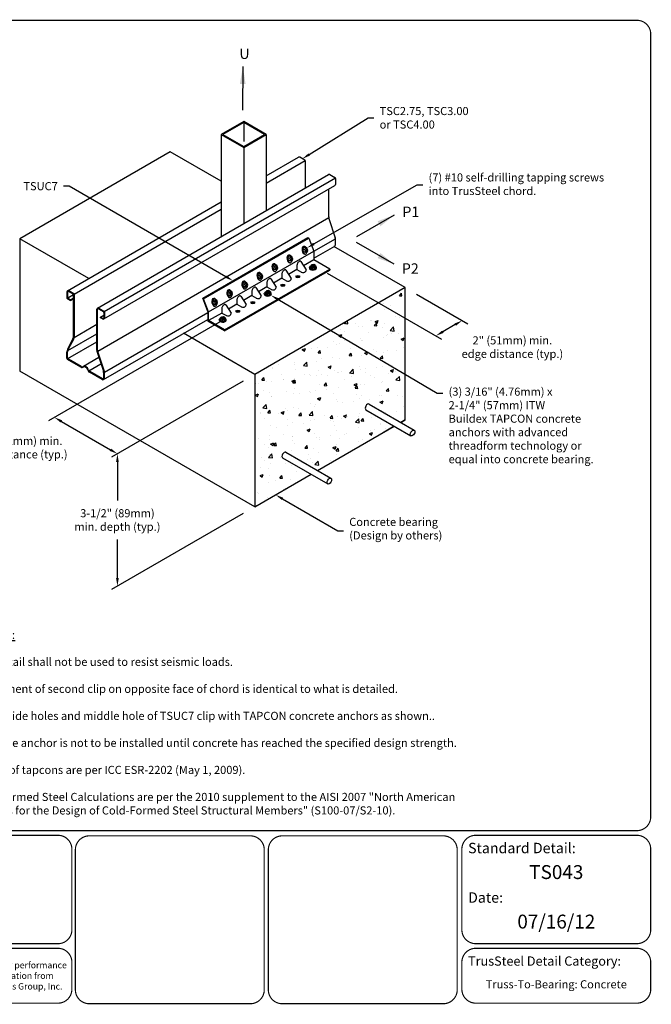
# Model space of a CAD drawing. Units: inches. Extents: x 0 to 11, y 0 to 8.5.
# Drawn here: x 5.5 to 11, y 0 to 8.5 of the extents above; entities that cross this region are included whole.
import ezdxf
from ezdxf import colors
from ezdxf.entities.mleader import LeaderData, LeaderLine
from ezdxf.enums import TextEntityAlignment as Align
from ezdxf.math import Vec2, Vec3

# ---------------------------------------------------------------- set-up
doc = ezdxf.new("R2010")
doc.units = ezdxf.units.IN
doc.header["$LTSCALE"] = 0.2
doc.header["$MEASUREMENT"] = 0
doc.header["$PDMODE"] = 3
doc.layers.get('Defpoints').update_dxf_attribs({"linetype": 'CONTINUOUS'})
for name, color, linetype in [('BOR', 7, 'CONTINUOUS'), ('CONSTR', 7, 'CONTINUOUS'), ('DIM', 7, 'CONTINUOUS'), ('DIM-DIMENSIONS', 7, 'CONTINUOUS'), ('DIM-LEADERS', 7, 'CONTINUOUS')]:
    doc.layers.add(name, color=color, linetype=linetype)
doc.styles.add('Arial', font='arial.ttf')
doc.styles.add('ROMAND', font='romand.shx', dxfattribs={"height": 0.07})
doc.styles.add('TrusSteel', font='romand.shx', dxfattribs={"height": 0.07})
doc.dimstyles.get("Standard").update_dxf_attribs({"dimtxt": 0.18, "dimasz": 0.18, "dimexe": 0.18, "dimexo": 0.0625, "dimgap": 0.09, "dimtad": 0, "dimtih": 1, "dimtoh": 1, "dimdec": 4, "dimzin": 0, "dimdsep": 46, "dimtxsty": 'Standard', "dimcen": 0.09, "dimadec": 0, "dimazin": 0, "dimtfac": 1, "dimtdec": 4, "dimtofl": 0, "dimtmove": 2, "dimatfit": 3, "dimfxl": 0, "dimtolj": 1, "dimtzin": 0, "dimarcsym": 0})
doc.dimstyles.new('TrusSteel', dxfattribs={"dimtxt": 0.07, "dimasz": 0.07, "dimexe": 0.05, "dimexo": 0.05, "dimgap": 0.05, "dimtad": 0, "dimtih": 1, "dimtoh": 1, "dimdec": 4, "dimzin": 0, "dimdsep": 46, "dimtxsty": 'TrusSteel', "dimcen": 0.09, "dimadec": 0, "dimazin": 0, "dimtfac": 1, "dimtdec": 4, "dimtofl": 0, "dimtmove": 2, "dimatfit": 3, "dimfxl": 0, "dimtolj": 1, "dimtzin": 1, "dimarcsym": 0})

# ---------------------------------------------------------------- blocks, each defined once
blk = doc.blocks.new('*D7')
at = {"layer": 'Defpoints', "color": 0, "transparency": 16777216}
for p in [(8.099, 6.3692), (8.8715, 6.1861), (9.1377, 5.7695)]:
    blk.add_point(p, dxfattribs=at)
at = {"layer": 'DIM-DIMENSIONS', "color": 0, "lineweight": -2, "transparency": 16777216}
for p, q in [((8.199, 6.3115), (9.1877, 5.7407)), ((8.9715, 6.1284), (9.4153, 5.8721)), ((9.3047, 5.866), (9.1983, 5.8045))]:
    blk.add_line(p, q, dxfattribs=at)
at = {"layer": 'DIM-DIMENSIONS', "color": 0, "transparency": 16777216}
for points in [[(9.2989, 5.8761), (9.3105, 5.8559), (9.3653, 5.901)], [(9.1925, 5.8147), (9.2042, 5.7944), (9.1377, 5.7695)]]:
    blk.add_solid(points, dxfattribs=at)
at = {"layer": 'DIM-DIMENSIONS', "color": 0, "transparency": 16777216, "insert": (9.7989, 5.6718), "char_height": 0.07, "attachment_point": 5, "style": 'TrusSteel'}
blk.add_mtext('\\A1;2" (51mm) min.\\Pedge distance (typ.)', dxfattribs=at)
blk = doc.blocks.new('*D10')
at = {"layer": 'Defpoints', "color": 0, "transparency": 16777216}
for p in [(7.4011, 5.9659), (7.5724, 5.4361), (6.3849, 4.7505)]:
    blk.add_point(p, dxfattribs=at)
at = {"layer": 'DIM-DIMENSIONS', "color": 0, "lineweight": -2, "transparency": 16777216}
for p, q in [((7.3011, 5.9082), (5.7904, 5.036)), ((7.4724, 5.3784), (6.3349, 4.7216)), ((5.901, 5.0298), (6.3243, 4.7855))]:
    blk.add_line(p, q, dxfattribs=at)
at = {"layer": 'DIM-DIMENSIONS', "color": 0, "transparency": 16777216}
for points in [[(5.9068, 5.0399), (5.8952, 5.0197), (5.8404, 5.0648)], [(6.3301, 4.7956), (6.3184, 4.7754), (6.3849, 4.7505)]]:
    blk.add_solid(points, dxfattribs=at)
at = {"layer": 'DIM-DIMENSIONS', "color": 0, "transparency": 16777216, "insert": (5.5395, 4.8037), "char_height": 0.07, "attachment_point": 5, "style": 'TrusSteel'}
blk.add_mtext('\\A1;4" (102mm) min.\\Pend distance (typ.)', dxfattribs=at)
blk = doc.blocks.new('*D11')
at = {"layer": 'Defpoints', "color": 0, "transparency": 16777216}
for p in [(7.5724, 5.4361), (6.3849, 4.7505), (7.5724, 4.2923)]:
    blk.add_point(p, dxfattribs=at)
at = {"layer": 'DIM-DIMENSIONS', "color": 0, "lineweight": -2, "transparency": 16777216}
for p, q in [((7.4724, 5.3784), (6.3349, 4.7216)), ((6.3849, 4.6805), (6.3849, 4.3464)), ((7.4724, 4.2346), (6.3349, 3.5779)), ((6.3849, 3.6767), (6.3849, 4.0108))]:
    blk.add_line(p, q, dxfattribs=at)
at = {"layer": 'DIM-DIMENSIONS', "color": 0, "transparency": 16777216}
for points in [[(6.3732, 4.6805), (6.3966, 4.6805), (6.3849, 4.7505)], [(6.3732, 3.6767), (6.3966, 3.6767), (6.3849, 3.6067)]]:
    blk.add_solid(points, dxfattribs=at)
at = {"layer": 'DIM-DIMENSIONS', "color": 0, "transparency": 16777216, "insert": (6.3849, 4.1786), "char_height": 0.07, "attachment_point": 5, "style": 'TrusSteel'}
blk.add_mtext('\\A1;3-1/2" (89mm)\\Pmin. depth (typ.)', dxfattribs=at)

msp = doc.modelspace()

# ---------------------------------------------------------------- hatches: boundary and pattern name
at = {"layer": 'CONSTR'}
h = msp.add_hatch(dxfattribs=at)
h.set_pattern_fill('AR-CONC', color=256, scale=0.0375, style=0)
h.set_pattern_definition([(50, (0.28355, 0.75729), (0.2689726, -0.023532), [0.028125, -0.309375]), (355, (0.28355, 0.7573), (-0.052032, 0.282072), [0.0225, -0.2475]), (100.4514, (0.30597, 0.75533), (0.216941, 0.25854), [0.0239026, -0.262928]), (46.1842, (0.28355, 0.8323), (0.400215, -0.06207), [0.042187, -0.464062]), (96.6356, (0.3169, 0.8271), (0.350499, 0.365294), [0.035854, -0.394392]), (351.184, (0.28355, 0.8323), (0.350498, 0.365294), [0.03375, -0.37125]), (21, (0.32105, 0.81354), (0.22384, -0.150982), [0.028125, -0.309375]), (326, (0.32105, 0.81354), (0.091243, 0.271931), [0.0225, -0.2475]), (71.4514, (0.3397, 0.80096), (0.3150835, 0.120949), [0.0239026, -0.262928]), (37.5, (0.28355, 0.75729), (0.00455995, 0.1248352), [0, -0.2445, 0, -0.25125, 0, -0.2484375]), (7.5, (0.28355, 0.75729), (0.098651, 0.1479044), [0, -0.14325, 0, -0.238875, 0, -0.0946875]), (327.5, (0.19993, 0.75729), (0.2001834, -0.0084581), [0, -0.09375, 0, -0.2925, 0, -0.388125]), (317.5, (0.16243, 0.75729), (0.2186948, 0.0375394), [0, -0.121875, 0, -0.19425, 0, -0.275625])])
edge = h.paths.add_edge_path()
edge.add_line((8.87146, 6.18609), (7.57242, 5.43609))
edge.add_line((7.57242, 5.43609), (7.57242, 4.29234))
edge.add_line((7.57242, 4.29234), (8.05865, 4.57307))
edge.add_line((8.05865, 4.57307), (7.81291, 4.71495))
edge.add_ellipse((7.82697, 4.7393), major_axis=(-0.01406, -0.02436), ratio=0.5773503, start_angle=180, end_angle=360, ccw=False)
edge.add_line((7.84103, 4.76366), (8.1149, 4.60554))
edge.add_line((8.1149, 4.60554), (8.77838, 4.9886))
edge.add_line((8.77838, 4.9886), (8.53264, 5.13048))
edge.add_ellipse((8.5467, 5.15484), major_axis=(-0.01406, -0.02436), ratio=0.5773503, start_angle=180, end_angle=360, ccw=False)
edge.add_line((8.56076, 5.1792), (8.83463, 5.02108))
edge.add_line((8.83463, 5.02108), (8.87146, 5.04234))
edge.add_line((8.87146, 5.04234), (8.87146, 6.18609))

# ---------------------------------------------------------------- linework, layer by layer
at = {"layer": 'BOR', "const_width": 0.01}
msp.add_lwpolyline([(0.125, 1.495), (10.875, 1.495, 0.4142136), (10.995, 1.615), (10.995, 8.375, 0.4142136), (10.875, 8.495), (0.125, 8.495, 0.4142136), (0.005, 8.375), (0.005, 1.615, 0.4142136)], format="xyb", close=True, dxfattribs=at)
for points in [[(5.9912, 0.63873, -0.4142136), (5.8712, 0.51873), (3.13576, 0.51873, -0.4142136), (3.01576, 0.63873), (3.01576, 1.335, -0.4142136), (3.13576, 1.455), (5.8712, 1.455, -0.4142136), (5.9912, 1.335), (5.9912, 0.63873)], [(7.65414, 0.12, -0.4142136), (7.53414, 0), (6.14152, 0, -0.4142136), (6.02152, 0.12), (6.02152, 1.33, -0.4142136), (6.14152, 1.45), (7.53414, 1.45, -0.4142136), (7.65414, 1.33), (7.65414, 0.12)], [(9.36239, 0.63873, 0.4142136), (9.48239, 0.51873), (10.875, 0.51873, 0.4142136), (10.995, 0.63873), (10.995, 1.335, 0.4142136), (10.875, 1.455), (9.48239, 1.455, 0.4142136), (9.36239, 1.335), (9.36239, 0.63873)], [(3.01576, 0.35873), (3.01576, 0.125, 0.4142136), (3.13576, 0.005), (5.8712, 0.005, 0.4142136), (5.9912, 0.125), (5.9912, 0.35873, 0.4142136), (5.8712, 0.47873), (3.13576, 0.47873, 0.4142136), (3.01576, 0.35873)], [(9.36239, 0.35873), (9.36239, 0.125, 0.4142136), (9.48239, 0.005), (10.875, 0.005, 0.4142136), (10.995, 0.125), (10.995, 0.35873, 0.4142136), (10.875, 0.47873), (9.48239, 0.47873, 0.4142136), (9.36239, 0.35873)]]:
    msp.add_lwpolyline(points, format="xyb", dxfattribs=at)
at = {"layer": 'BOR'}
msp.add_lwpolyline([(9.32207, 0.12, 0.01, 0.01, -0.4142136), (9.20207, 0, 0.01, 0.01, 0), (7.80945, 0, 0.01, 0.01, -0.4142136), (7.68945, 0.12, 0.01, 0.01, 0), (7.68945, 1.33, 0.01, 0.01, -0.4142136), (7.80945, 1.45, 0.01, 0.01, 0), (9.20207, 1.45, 0.01, 0.01, -0.4142136), (9.32207, 1.33, 0.01, 0.01, 0)], format="xyseb", close=True, dxfattribs=at)
at = {"layer": 'CONSTR'}
for p, q in [((7.47666, 7.62191), (7.2818, 7.50941)), ((7.47666, 7.61291), (7.29739, 7.50941)), ((7.67151, 7.50941), (7.47666, 7.62191)), ((7.65593, 7.50941), (7.47666, 7.61291)), ((7.47666, 7.61291), (7.47666, 7.44679)), ((7.2818, 7.50941), (7.2818, 6.62542)), ((7.2818, 7.50941), (7.47666, 7.39691)), ((7.29739, 7.50941), (7.47666, 7.40591)), ((7.47666, 7.40591), (7.65593, 7.50941)), ((7.47666, 7.39691), (7.67151, 7.50941)), ((7.67151, 7.50941), (7.67151, 6.85042)), ((6.84171, 7.35797), (5.54267, 6.60797)), ((7.2818, 7.10388), (6.84171, 7.35797)), ((7.47666, 7.39691), (7.47666, 6.73792)), ((7.67151, 7.15042), (7.95051, 7.3115)), ((7.67151, 7.08803), (8.00879, 7.28276)), ((8.0055, 7.28605), (7.96143, 7.3115)), ((8.01, 7.04585), (8.01, 7.27826)), ((6.21304, 6.00837), (8.21031, 7.1615)), ((8.22123, 7.1615), (8.2653, 7.13605)), ((6.26707, 5.91479), (8.26434, 7.06791)), ((6.27133, 5.97964), (8.2686, 7.13276)), ((8.2698, 7.12826), (8.2698, 7.07737)), ((8.21127, 6.79833), (8.21127, 7.03727)), ((5.95323, 6.15837), (7.2818, 6.92542)), ((6.01152, 6.12964), (7.2818, 6.86303)), ((6.21464, 5.63705), (8.21191, 6.79018)), ((8.2138, 6.78222), (8.26727, 6.61631)), ((5.54267, 6.60797), (5.54267, 5.46422)), ((6.13731, 6.26465), (5.54267, 6.60797)), ((7.12195, 6.09378), (8.03127, 6.61878)), ((7.12978, 6.08926), (8.03911, 6.61426)), ((8.03127, 6.61878), (8.03911, 6.61426)), ((8.03911, 6.61426), (8.08278, 6.50048)), ((8.0827, 6.5007), (8.26917, 6.60836)), ((8.2698, 6.55679), (8.2698, 6.60021)), ((7.17346, 5.97548), (8.08278, 6.50048)), ((7.86465, 6.46621), (7.86841, 6.46692)), ((7.9886, 6.51206), (7.99446, 6.52873)), ((8.00382, 6.51491), (7.9886, 6.51206)), ((7.99592, 6.49148), (7.9886, 6.51206)), ((8.00968, 6.53159), (7.99446, 6.52873)), ((7.99455, 6.54121), (7.99832, 6.54192)), ((8.01114, 6.49433), (7.99592, 6.49148)), ((8.00959, 6.48795), (7.99592, 6.49148)), ((8.00968, 6.53159), (8.00382, 6.51491)), ((8.00382, 6.51491), (8.01114, 6.49433)), ((8.00561, 6.47467), (8.01039, 6.47551)), ((8.02482, 6.4908), (8.00959, 6.48795)), ((8.02304, 6.5283), (8.00968, 6.53159)), ((8.01114, 6.49433), (8.02482, 6.4908)), ((8.03058, 6.50718), (8.02304, 6.5283)), ((8.02482, 6.4908), (8.03058, 6.50718)), ((8.08278, 6.44103), (8.26307, 6.54512)), ((8.08278, 6.50048), (8.08278, 6.42548)), ((8.87146, 6.18609), (8.25633, 6.54123)), ((7.74988, 6.38159), (7.73466, 6.37873)), ((7.73475, 6.39121), (7.73851, 6.39192)), ((7.74988, 6.38159), (7.74401, 6.36491)), ((7.76323, 6.3783), (7.74988, 6.38159)), ((7.8587, 6.43706), (7.86456, 6.45373)), ((7.87392, 6.43991), (7.8587, 6.43706)), ((7.86602, 6.41648), (7.8587, 6.43706)), ((7.87978, 6.45659), (7.86456, 6.45373)), ((7.88124, 6.41933), (7.86602, 6.41648)), ((7.87969, 6.41295), (7.86602, 6.41648)), ((7.87978, 6.45659), (7.87392, 6.43991)), ((7.87392, 6.43991), (7.88124, 6.41933)), ((7.8757, 6.39967), (7.88049, 6.40051)), ((7.89491, 6.4158), (7.87969, 6.41295)), ((7.89314, 6.4533), (7.87978, 6.45659)), ((7.88124, 6.41933), (7.89491, 6.4158)), ((7.90067, 6.43218), (7.89314, 6.4533)), ((7.89491, 6.4158), (7.90067, 6.43218)), ((7.97027, 6.41254), (8.0165, 6.34052)), ((8.08278, 6.42548), (7.99463, 6.37459)), ((8.05842, 6.37934), (8.05343, 6.36892)), ((8.05842, 6.37934), (8.06311, 6.37652)), ((8.08159, 6.3844), (8.06282, 6.3818)), ((8.06282, 6.3818), (8.06749, 6.37899)), ((8.06285, 6.38179), (8.06285, 6.37668)), ((8.06749, 6.37899), (8.06749, 6.37635)), ((8.09645, 6.37542), (8.08159, 6.3844)), ((8.2208, 6.34579), (8.08278, 6.42548)), ((7.31148, 5.82079), (8.2208, 6.34579)), ((7.31148, 5.81175), (8.2208, 6.33675)), ((7.59889, 6.28706), (7.60475, 6.30373)), ((7.61997, 6.30659), (7.60475, 6.30373)), ((7.60484, 6.31621), (7.60861, 6.31692)), ((7.61997, 6.30659), (7.61411, 6.28991)), ((7.63333, 6.3033), (7.61997, 6.30659)), ((7.64086, 6.28218), (7.63333, 6.3033)), ((7.72879, 6.36206), (7.73466, 6.37873)), ((7.74401, 6.36491), (7.72879, 6.36206)), ((7.73611, 6.34148), (7.72879, 6.36206)), ((7.75134, 6.34433), (7.73611, 6.34148)), ((7.74979, 6.33795), (7.73611, 6.34148)), ((7.74401, 6.36491), (7.75134, 6.34433)), ((7.7458, 6.32467), (7.75059, 6.32551)), ((7.76501, 6.3408), (7.74979, 6.33795)), ((7.75134, 6.34433), (7.76501, 6.3408)), ((7.77077, 6.35718), (7.76323, 6.3783)), ((7.76501, 6.3408), (7.77077, 6.35718)), ((7.8072, 6.30285), (7.8072, 6.26637)), ((7.84036, 6.33754), (7.88659, 6.26552)), ((7.9371, 6.34137), (7.86473, 6.29959)), ((7.9371, 6.37785), (7.9371, 6.34137)), ((7.9371, 6.34137), (7.97625, 6.31877)), ((8.0443, 6.35598), (8.04437, 6.35942)), ((8.05343, 6.36892), (8.05313, 6.35344)), ((8.06825, 6.3443), (8.05313, 6.35344)), ((8.05343, 6.36892), (8.06856, 6.35978)), ((8.06311, 6.37652), (8.06311, 6.37391)), ((8.06311, 6.37391), (8.07959, 6.3644)), ((8.06749, 6.37635), (8.0866, 6.36532)), ((8.06856, 6.35978), (8.06825, 6.3443)), ((8.0899, 6.34727), (8.06825, 6.3443)), ((8.06856, 6.35978), (8.08675, 6.36228)), ((8.08214, 6.36506), (8.08675, 6.36228)), ((8.0866, 6.36748), (8.0866, 6.36532)), ((8.0866, 6.36748), (8.09118, 6.36472)), ((8.08675, 6.36228), (8.08675, 6.35311)), ((8.09118, 6.3559), (8.08675, 6.35846)), ((8.09002, 6.35356), (8.08675, 6.35311)), ((8.09614, 6.35994), (8.0899, 6.34727)), ((8.09002, 6.35356), (8.0899, 6.34727)), ((8.09118, 6.3559), (8.09002, 6.35356)), ((8.09118, 6.36472), (8.09645, 6.37542)), ((8.09118, 6.36472), (8.09118, 6.3559)), ((8.09645, 6.37542), (8.09614, 6.35994)), ((8.10496, 6.35351), (8.1051, 6.35788)), ((8.2208, 6.34579), (8.2208, 6.33675)), ((7.46898, 6.21206), (7.47485, 6.22873)), ((7.4842, 6.21491), (7.46898, 6.21206)), ((7.47631, 6.19148), (7.46898, 6.21206)), ((7.49007, 6.23159), (7.47485, 6.22873)), ((7.47494, 6.24121), (7.4787, 6.24192)), ((7.49007, 6.23159), (7.4842, 6.21491)), ((7.4842, 6.21491), (7.49153, 6.19433)), ((7.50342, 6.2283), (7.49007, 6.23159)), ((7.51096, 6.20718), (7.50342, 6.2283)), ((7.61411, 6.28991), (7.59889, 6.28706)), ((7.60621, 6.26648), (7.59889, 6.28706)), ((7.62143, 6.26933), (7.60621, 6.26648)), ((7.61988, 6.26295), (7.60621, 6.26648)), ((7.61411, 6.28991), (7.62143, 6.26933)), ((7.6159, 6.24967), (7.62068, 6.25051)), ((7.6351, 6.2658), (7.61988, 6.26295)), ((7.62143, 6.26933), (7.6351, 6.2658)), ((7.6351, 6.2658), (7.64086, 6.28218)), ((7.6773, 6.22785), (7.6773, 6.19137)), ((7.71046, 6.26254), (7.75669, 6.19052)), ((7.8072, 6.26637), (7.73482, 6.22459)), ((7.8072, 6.26637), (7.84634, 6.24377)), ((5.94777, 6.14892), (5.94777, 6.09803)), ((5.95419, 6.14892), (5.95419, 6.10173)), ((5.9554, 6.09723), (6.0051, 6.12593)), ((6.00181, 6.12922), (5.96094, 6.15281)), ((6.00823, 6.13293), (5.96415, 6.15837)), ((6.01273, 5.76817), (6.01273, 6.12514)), ((7.33908, 6.13706), (7.34494, 6.15373)), ((7.3543, 6.13991), (7.33908, 6.13706)), ((7.3464, 6.11648), (7.33908, 6.13706)), ((7.36017, 6.15659), (7.34494, 6.15373)), ((7.34504, 6.16621), (7.3488, 6.16692)), ((7.36017, 6.15659), (7.3543, 6.13991)), ((7.3543, 6.13991), (7.36162, 6.11933)), ((7.37352, 6.1533), (7.36017, 6.15659)), ((7.38106, 6.13218), (7.37352, 6.1533)), ((7.3753, 6.1158), (7.38106, 6.13218)), ((7.49153, 6.19433), (7.47631, 6.19148)), ((7.48998, 6.18795), (7.47631, 6.19148)), ((7.48599, 6.17467), (7.49078, 6.17551)), ((7.5052, 6.1908), (7.48998, 6.18795)), ((7.49153, 6.19433), (7.5052, 6.1908)), ((7.5052, 6.1908), (7.51096, 6.20718)), ((7.54739, 6.15285), (7.54739, 6.11637)), ((8.87146, 6.18609), (7.57242, 5.43609)), ((7.58055, 6.18754), (7.62679, 6.11552)), ((7.6773, 6.19137), (7.60492, 6.14959)), ((7.65459, 6.13098), (7.65466, 6.13442)), ((7.66372, 6.14392), (7.66342, 6.12844)), ((7.67854, 6.1193), (7.66342, 6.12844)), ((7.66871, 6.15434), (7.66372, 6.14392)), ((7.66372, 6.14392), (7.67885, 6.13478)), ((7.66871, 6.15434), (7.6734, 6.15152)), ((7.69188, 6.1594), (7.67311, 6.1568)), ((7.67311, 6.1568), (7.67778, 6.15399)), ((7.67313, 6.15679), (7.67313, 6.15168)), ((7.6734, 6.15152), (7.6734, 6.14891)), ((7.6734, 6.14891), (7.68988, 6.1394)), ((7.6773, 6.19137), (7.71644, 6.16877)), ((7.67778, 6.15399), (7.67778, 6.15135)), ((7.67778, 6.15135), (7.69689, 6.14032)), ((7.67885, 6.13478), (7.67854, 6.1193)), ((7.67885, 6.13478), (7.69704, 6.13728)), ((7.70674, 6.15042), (7.69188, 6.1594)), ((7.69243, 6.14006), (7.69704, 6.13728)), ((7.69689, 6.14248), (7.69689, 6.14032)), ((7.69689, 6.14248), (7.70147, 6.13972)), ((7.69704, 6.13728), (7.69704, 6.12811)), ((7.70147, 6.1309), (7.69704, 6.13346)), ((7.70031, 6.12856), (7.69704, 6.12811)), ((7.70643, 6.13494), (7.70019, 6.12227)), ((7.70031, 6.12856), (7.70019, 6.12227)), ((7.70147, 6.1309), (7.70031, 6.12856)), ((7.70147, 6.13972), (7.70674, 6.15042)), ((7.70147, 6.13972), (7.70147, 6.1309)), ((7.70674, 6.15042), (7.70643, 6.13494)), ((7.71525, 6.12851), (7.71539, 6.13288)), ((8.87146, 5.04234), (8.87146, 6.18609)), ((5.95227, 6.09023), (5.98025, 6.07408)), ((5.95869, 6.09394), (5.98025, 6.0815)), ((5.98025, 6.0815), (6.00631, 6.09654)), ((5.98025, 6.07408), (6.00631, 6.08913)), ((5.98025, 6.07408), (5.98025, 6.0815)), ((6.00631, 5.76955), (6.00631, 6.12143)), ((7.16562, 5.98), (7.12195, 6.09378)), ((7.12195, 6.09378), (7.12978, 6.08926)), ((7.17346, 5.97548), (7.12978, 6.08926)), ((7.20918, 6.06206), (7.21504, 6.07873)), ((7.2244, 6.06491), (7.20918, 6.06206)), ((7.2165, 6.04148), (7.20918, 6.06206)), ((7.23026, 6.08159), (7.21504, 6.07873)), ((7.21513, 6.09121), (7.21889, 6.09192)), ((7.23172, 6.04433), (7.2165, 6.04148)), ((7.23017, 6.03795), (7.2165, 6.04148)), ((7.23026, 6.08159), (7.2244, 6.06491)), ((7.2244, 6.06491), (7.23172, 6.04433)), ((7.24539, 6.0408), (7.23017, 6.03795)), ((7.24362, 6.0783), (7.23026, 6.08159)), ((7.23172, 6.04433), (7.24539, 6.0408)), ((7.25115, 6.05718), (7.24362, 6.0783)), ((7.24539, 6.0408), (7.25115, 6.05718)), ((7.41749, 6.04137), (7.34511, 5.99959)), ((7.36162, 6.11933), (7.3464, 6.11648)), ((7.36008, 6.11295), (7.3464, 6.11648)), ((7.35609, 6.09967), (7.36088, 6.10051)), ((7.3753, 6.1158), (7.36008, 6.11295)), ((7.36162, 6.11933), (7.3753, 6.1158)), ((7.41749, 6.07785), (7.41749, 6.04137)), ((7.41749, 6.04137), (7.45663, 6.01877)), ((7.45065, 6.11254), (7.49688, 6.04052)), ((7.54739, 6.11637), (7.47502, 6.07459)), ((7.54739, 6.11637), (7.58654, 6.09377)), ((7.70019, 6.12227), (7.67854, 6.1193)), ((6.20758, 5.6452), (6.20758, 5.99892)), ((6.214, 5.6452), (6.214, 5.99892)), ((6.22075, 6.00281), (6.26161, 5.97922)), ((6.22396, 6.00837), (6.26803, 5.98293)), ((6.26611, 5.97143), (6.26611, 5.92425)), ((6.2719, 5.45523), (7.16562, 5.97122)), ((6.27253, 5.97514), (6.27253, 5.92425)), ((7.16562, 5.98), (7.16562, 5.89596)), ((7.17346, 5.97548), (7.16562, 5.98)), ((7.17346, 5.90048), (7.17346, 5.97548)), ((7.28758, 5.96637), (7.17346, 5.90048)), ((7.22619, 6.02467), (7.23097, 6.02551)), ((7.28758, 6.00285), (7.28758, 5.96637)), ((7.28758, 5.96637), (7.32673, 5.94377)), ((7.32075, 6.03754), (7.36698, 5.96552)), ((6.01122, 5.7557), (6.20758, 5.86907)), ((6.24006, 5.9315), (6.26611, 5.94654)), ((6.25936, 5.92035), (6.24006, 5.9315)), ((6.24006, 5.92408), (6.24006, 5.9315)), ((6.25615, 5.91479), (6.24006, 5.92408)), ((6.2658, 5.392), (7.16562, 5.91151)), ((7.31148, 5.81175), (7.16562, 5.89596)), ((7.31148, 5.82079), (7.17346, 5.90048)), ((7.26488, 5.90598), (7.26495, 5.90942)), ((7.27401, 5.91892), (7.2737, 5.90344)), ((7.28883, 5.8943), (7.2737, 5.90344)), ((7.279, 5.92934), (7.27401, 5.91892)), ((7.27401, 5.91892), (7.28914, 5.90978)), ((7.279, 5.92934), (7.28369, 5.92652)), ((7.30217, 5.9344), (7.2834, 5.9318)), ((7.2834, 5.9318), (7.28807, 5.92899)), ((7.28342, 5.93179), (7.28342, 5.92668)), ((7.28369, 5.92652), (7.28369, 5.92391)), ((7.28369, 5.92391), (7.30017, 5.9144)), ((7.28807, 5.92899), (7.28807, 5.92635)), ((7.28807, 5.92635), (7.30718, 5.91532)), ((7.28914, 5.90978), (7.28883, 5.8943)), ((7.31048, 5.89727), (7.28883, 5.8943)), ((7.28914, 5.90978), (7.30733, 5.91228)), ((7.31703, 5.92542), (7.30217, 5.9344)), ((7.30272, 5.91506), (7.30733, 5.91228)), ((7.30718, 5.91748), (7.30718, 5.91532)), ((7.30718, 5.91748), (7.31176, 5.91472)), ((7.30733, 5.91228), (7.30733, 5.90311)), ((7.31176, 5.9059), (7.30733, 5.90846)), ((7.3106, 5.90356), (7.30733, 5.90311)), ((7.31672, 5.90994), (7.31048, 5.89727)), ((7.3106, 5.90356), (7.31048, 5.89727)), ((7.31176, 5.9059), (7.3106, 5.90356)), ((7.31176, 5.91472), (7.31703, 5.92542)), ((7.31176, 5.91472), (7.31176, 5.9059)), ((7.31703, 5.92542), (7.31672, 5.90994)), ((7.32553, 5.90351), (7.32567, 5.90788)), ((5.9557, 5.64246), (6.20758, 5.78789)), ((7.57242, 5.43609), (6.9573, 5.79123)), ((7.31148, 5.82079), (7.31148, 5.81175)), ((6.00051, 5.74558), (5.95357, 5.65412)), ((5.95606, 5.57262), (6.20758, 5.71783)), ((6.0068, 5.74394), (5.96012, 5.65422)), ((5.94777, 5.57589), (5.94777, 5.63014)), ((5.95419, 5.57959), (5.95419, 5.62999)), ((6.21042, 5.62713), (6.26373, 5.46297)), ((6.21653, 5.6291), (6.27, 5.46318)), ((6.06868, 5.49803), (5.95475, 5.5638)), ((6.07189, 5.50359), (5.96117, 5.56751)), ((6.09058, 5.50709), (6.22433, 5.58431)), ((7.57242, 4.29234), (5.54267, 5.46422)), ((6.1389, 5.46683), (6.24296, 5.52692)), ((6.25233, 5.392), (6.14321, 5.455)), ((6.25554, 5.39756), (6.14634, 5.4606)), ((6.26611, 5.40366), (6.26611, 5.44733)), ((6.27253, 5.40366), (6.27253, 5.44708)), ((7.57242, 5.43609), (7.57242, 4.29234)), ((8.53264, 5.13048), (8.92235, 4.90548)), ((8.56076, 5.1792), (8.95047, 4.9542)), ((8.87146, 5.04234), (8.83463, 5.02108)), ((8.83463, 5.02108), (8.87146, 5.04234)), ((8.1149, 4.60554), (8.77838, 4.9886)), ((8.77838, 4.9886), (8.6766, 4.92984)), ((7.84103, 4.76366), (8.23074, 4.53866)), ((7.81291, 4.71495), (8.20262, 4.48995)), ((7.57242, 4.29234), (8.05865, 4.57307))]:
    msp.add_line(p, q, dxfattribs=at)
for points in [[(7.94262, 6.39758, 0.0587519), (7.93834, 6.38763, 0.0723411), (7.93707, 6.37891, 0.0135758), (7.9371, 6.37785, 0.0135758)], [(7.81272, 6.32258, 0.0587519), (7.80844, 6.31263, 0.0723411), (7.80717, 6.30391, 0.0135758), (7.8072, 6.30285, 0.0135758)], [(7.97399, 6.32008, 0.213091), (7.99719, 6.31659, 0.0723411), (8.0054, 6.31987, 0.1066171), (8.01153, 6.32542, 0.1284734), (8.01545, 6.33182, 0.0883325), (8.0165, 6.34052, 0.0883325)], [(7.68281, 6.24758, 0.0587519), (7.67854, 6.23763, 0.0723411), (7.67727, 6.22891, 0.0135758), (7.6773, 6.22785, 0.0135758)], [(7.84408, 6.24508, 0.213091), (7.86728, 6.24159, 0.0723411), (7.8755, 6.24487, 0.1066171), (7.88163, 6.25042, 0.1284734), (7.88555, 6.25682, 0.0883325), (7.88659, 6.26552, 0.0883325)], [(7.55291, 6.17258, 0.0587519), (7.54863, 6.16263, 0.0723411), (7.54736, 6.15391, 0.0135758), (7.54739, 6.15285, 0.0135758)], [(7.71418, 6.17008, 0.213091), (7.73738, 6.16659, 0.0723411), (7.74559, 6.16987, 0.1066171), (7.75172, 6.17542, 0.1284734), (7.75564, 6.18182, 0.0883325), (7.75669, 6.19052, 0.0883325)], [(7.42301, 6.09758, 0.0587519), (7.41873, 6.08763, 0.0723411), (7.41746, 6.07891, 0.0135758), (7.41749, 6.07785, 0.0135758)], [(7.45437, 6.02008, 0.213091), (7.47757, 6.01659, 0.0723411), (7.48579, 6.01987, 0.1066171), (7.49192, 6.02542, 0.1284734), (7.49584, 6.03182, 0.0883325), (7.49688, 6.04052, 0.0883325)], [(7.58427, 6.09508, 0.213091), (7.60747, 6.09159, 0.0723411), (7.61569, 6.09487, 0.1066171), (7.62182, 6.10042, 0.1284734), (7.62574, 6.10682, 0.0883325), (7.62679, 6.11552, 0.0883325)], [(7.2931, 6.02258, 0.0587519), (7.28882, 6.01263, 0.0723411), (7.28756, 6.00391, 0.0135758), (7.28758, 6.00285, 0.0135758)], [(7.32447, 5.94508, 0.213091), (7.34767, 5.94159, 0.0723411), (7.35588, 5.94487, 0.1066171), (7.36201, 5.95042, 0.1284734), (7.36593, 5.95682, 0.0883325), (7.36698, 5.96552, 0.0883325)]]:
    msp.add_lwpolyline(points, format="xyb", dxfattribs=at)
for centre, radius, start, end in [((7.95597, 7.30204), 0.01092, 60, 120), ((8.001, 7.27826), 0.009, 0, 60), ((8.21577, 7.15204), 0.01092, 60, 120), ((8.25888, 7.07737), 0.01092, 300, 0), ((8.2608, 7.12826), 0.009, 0, 60), ((8.26377, 6.79833), 0.0525, 180, 197.862823), ((8.25633, 6.55679), 0.01347, 300, 360), ((8.2173, 6.60021), 0.0525, 0, 17.862823), ((7.98271, 6.37448), 0.04625, 136.550524, 150), ((7.97136, 6.38523), 0.03061, 120, 136.550524), ((7.96583, 6.39482), 0.01955, 95.65713, 120), ((7.96482, 6.40504), 0.00927, 60, 95.65713), ((7.96482, 6.40504), 0.00927, 54.006731, 60), ((7.85281, 6.29948), 0.04625, 136.550524, 150), ((7.84146, 6.31023), 0.03061, 120, 136.550524), ((7.83593, 6.31982), 0.01955, 95.65713, 120), ((7.83491, 6.33004), 0.00927, 60, 95.65713), ((7.83491, 6.33004), 0.00927, 54.006731, 60), ((7.72291, 6.22448), 0.04625, 136.550524, 150), ((7.71156, 6.23523), 0.03061, 120, 136.550524), ((7.70602, 6.24482), 0.01955, 95.65713, 120), ((7.70501, 6.25504), 0.00927, 60, 95.65713), ((7.70501, 6.25504), 0.00927, 54.006731, 60), ((5.95869, 6.14892), 0.01092, 60, 180), ((5.95869, 6.14892), 0.0045, 60, 180), ((5.99731, 6.12143), 0.009, 0, 60), ((6.00373, 6.12514), 0.009, 0, 60), ((7.593, 6.14948), 0.04625, 136.550524, 150), ((7.58165, 6.16023), 0.03061, 120, 136.550524), ((7.57612, 6.16982), 0.01955, 95.65713, 120), ((7.57511, 6.18004), 0.00927, 60, 95.65713), ((7.57511, 6.18004), 0.00927, 54.006731, 60), ((5.95677, 6.09803), 0.009, 180, 240), ((5.96319, 6.10173), 0.009, 180, 240), ((7.31631, 6.01982), 0.01955, 95.65713, 120), ((7.3153, 6.03004), 0.00927, 60, 95.65713), ((7.4631, 6.07448), 0.04625, 136.550524, 150), ((7.45175, 6.08523), 0.03061, 120, 136.550524), ((7.44622, 6.09482), 0.01955, 95.65713, 120), ((7.4452, 6.10504), 0.00927, 60, 95.65713), ((7.4452, 6.10504), 0.00927, 54.006731, 60), ((6.2185, 5.99892), 0.01092, 60, 180), ((6.2185, 5.99892), 0.0045, 60, 180), ((6.25711, 5.97143), 0.009, 0, 60), ((6.26353, 5.97514), 0.009, 0, 60), ((7.3332, 5.99948), 0.04625, 136.550524, 150), ((7.32185, 6.01023), 0.03061, 120, 136.550524), ((7.3153, 6.03004), 0.00927, 54.006731, 60), ((6.26161, 5.92425), 0.01092, 240, 0), ((6.26161, 5.92425), 0.0045, 240, 0), ((5.95381, 5.76955), 0.0525, 332.829323, 0), ((5.96023, 5.76817), 0.0525, 332.512779, 0), ((6.00027, 5.63014), 0.0525, 152.829323, 180), ((6.00669, 5.62999), 0.0525, 152.512779, 180), ((6.2665, 5.6452), 0.05892, 180, 197.862823), ((6.2665, 5.6452), 0.0525, 180, 197.862823), ((5.96172, 5.57589), 0.01395, 180, 240), ((5.96814, 5.57959), 0.01395, 180, 240), ((6.07892, 5.51577), 0.02048, 240, 313.248185), ((6.07892, 5.51577), 0.01406, 240, 313.248185), ((6.15727, 5.47935), 0.02812, 195.927024, 240), ((6.1604, 5.48496), 0.02812, 200.253578, 240), ((6.21361, 5.44733), 0.0525, 360, 17.336806), ((6.22003, 5.44708), 0.0525, 0, 17.862823), ((6.25906, 5.40366), 0.01347, 240, 360), ((6.25906, 5.40366), 0.00705, 240, 360)]:
    msp.add_arc(centre, radius, start, end, dxfattribs=at)
for centre, major_axis, ratio, start_param, end_param in [((7.87064, 6.433), (-0.00622, 0.03317), 0.5773503, 6.2713737, 9.3647636), ((7.87441, 6.43371), (-0.00622, 0.03317), 0.5773503, 5.2886405, 10.3096035), ((8.00055, 6.508), (-0.00622, 0.03317), 0.5773503, 6.2713737, 9.3647636), ((8.00431, 6.50871), (-0.00622, 0.03317), 0.5773503, 5.2886405, 10.3096035), ((8.01453, 6.51069), (-0.00257, 0.01373), 0.5773503, 3.3070078, 6.1177702), ((7.74074, 6.358), (-0.00622, 0.03317), 0.5773503, 6.2713737, 9.3647636), ((7.7445, 6.35871), (-0.00622, 0.03317), 0.5773503, 5.2886405, 10.3096035), ((7.88463, 6.43569), (-0.00257, 0.01373), 0.5773503, 3.3070078, 6.1177702), ((8.07493, 6.37206), (-0.01397, 0.00028), 0.5773503, 2.5714694, 5.2857765), ((7.61084, 6.283), (-0.00622, 0.03317), 0.5773503, 6.2713737, 9.3647636), ((7.6146, 6.28371), (-0.00622, 0.03317), 0.5773503, 5.2886405, 10.3096035), ((7.62482, 6.28569), (-0.00257, 0.01373), 0.5773503, 3.3070078, 6.1177702), ((7.75473, 6.36069), (-0.00257, 0.01373), 0.5773503, 3.3070078, 6.1177702), ((8.07473, 6.35861), (-0.03037, 0.0006), 0.5773503, 5.4305824, 10.2148347), ((8.07466, 6.35517), (-0.03037, 0.0006), 0.5773503, 6.2713737, 9.3647636), ((8.07493, 6.37206), (-0.01397, 0.00028), 0.5773503, 5.7328099, 8.4076213), ((8.07488, 6.36941), (-0.01397, 0.00028), 0.5773503, 5.7257488, 6.1177702), ((8.07488, 6.36941), (-0.01397, 0.00028), 0.5773503, 3.3070078, 5.2813124), ((7.48093, 6.208), (-0.00622, 0.03317), 0.5773503, 6.2713737, 9.3647636), ((7.4847, 6.20871), (-0.00622, 0.03317), 0.5773503, 5.2886405, 10.3096035), ((7.49492, 6.21069), (-0.00257, 0.01373), 0.5773503, 3.3070078, 6.1177702), ((7.94476, 6.27112), (-0.01699, 0), 0.5773503, 3.6206662, 5.8041118), ((7.35103, 6.133), (-0.00622, 0.03317), 0.5773503, 6.2713737, 9.3647636), ((7.35479, 6.13371), (-0.00622, 0.03317), 0.5773503, 5.2886405, 10.3096035), ((7.36501, 6.13569), (-0.00257, 0.01373), 0.5773503, 3.3070078, 6.1177702), ((7.68502, 6.13361), (-0.03037, 0.0006), 0.5773503, 5.4305824, 10.2148347), ((7.68495, 6.13017), (-0.03037, 0.0006), 0.5773503, 6.2713737, 9.3647636), ((7.68522, 6.14706), (-0.01397, 0.00028), 0.5773503, 5.7328099, 8.4076213), ((7.68517, 6.14441), (-0.01397, 0.00028), 0.5773503, 5.7257488, 6.1177702), ((7.68522, 6.14706), (-0.01397, 0.00028), 0.5773503, 2.5714694, 5.2857765), ((7.68517, 6.14441), (-0.01397, 0.00028), 0.5773503, 3.3070078, 5.2813124), ((7.81486, 6.19612), (-0.01699, 0), 0.5773503, 3.6206662, 5.8041118), ((7.22113, 6.058), (-0.00622, 0.03317), 0.5773503, 6.2713737, 9.3647636), ((7.22489, 6.05871), (-0.00622, 0.03317), 0.5773503, 5.2886405, 10.3096035), ((7.23511, 6.06069), (-0.00257, 0.01373), 0.5773503, 3.3070078, 6.1177702), ((7.55505, 6.04612), (-0.01699, 0), 0.5773503, 3.6206662, 5.8041118), ((7.42514, 5.97112), (-0.01699, 0), 0.5773503, 3.6206662, 5.8041118), ((7.29531, 5.90861), (-0.03037, 0.0006), 0.5773503, 5.4305824, 10.2148347), ((7.29524, 5.90517), (-0.03037, 0.0006), 0.5773503, 6.2713737, 9.3647636), ((7.29551, 5.92206), (-0.01397, 0.00028), 0.5773503, 5.7328099, 8.4076213), ((7.29546, 5.91941), (-0.01397, 0.00028), 0.5773503, 5.7257488, 6.1177702), ((7.29551, 5.92206), (-0.01397, 0.00028), 0.5773503, 2.5714694, 5.2857765), ((7.29546, 5.91941), (-0.01397, 0.00028), 0.5773503, 3.3070078, 5.2813124), ((6.11015, 5.47408), (0.01919, -0.03324), 0.5773503, 1.281626, 3.2766933), ((6.11015, 5.47408), (-0.01677, 0.02705), 0.5400449, 4.3033977, 6.312935), ((8.5467, 5.15484), (-0.01406, -0.02436), 0.5773503, 3.1415927, 6.2831853), ((7.82697, 4.7393), (-0.01406, -0.02436), 0.5773503, 3.1415927, 6.2831853)]:
    msp.add_ellipse(centre, major_axis=major_axis, ratio=ratio, start_param=start_param, end_param=end_param, dxfattribs=at)
for centre, major_axis in [((8.01714, 6.51118), (-0.00257, 0.01373)), ((7.88724, 6.43618), (-0.00257, 0.01373)), ((7.62743, 6.28618), (-0.00257, 0.01373)), ((7.75734, 6.36118), (-0.00257, 0.01373)), ((7.49753, 6.21118), (-0.00257, 0.01373)), ((7.81486, 6.20517), (-0.01699, 0)), ((7.94476, 6.28017), (-0.01699, 0)), ((7.36763, 6.13618), (-0.00257, 0.01373)), ((7.23772, 6.06118), (-0.00257, 0.01373)), ((7.55505, 6.05517), (-0.01699, 0)), ((7.42514, 5.98017), (-0.01699, 0)), ((8.93641, 4.92984), (-0.01406, -0.02436)), ((8.21668, 4.5143), (-0.01406, -0.02436))]:
    msp.add_ellipse(centre, major_axis=major_axis, ratio=0.5773503, dxfattribs=at)

# ---------------------------------------------------------------- texts
at = {"layer": 'BOR', "style": 'Arial'}
msp.add_text('TS043', height=0.12, dxfattribs=at).set_placement((10.17869, 1.19708), align=Align.TOP_CENTER)
at = {"layer": 'BOR', "lineweight": -3, "style": 'Arial'}
msp.add_text('07/16/12', height=0.12, dxfattribs=at).set_placement((10.17869, 0.76955), align=Align.TOP_CENTER)
at = {"layer": 'BOR'}
for s, insert, char_height, width, attachment_point, style in [('{\\fArial|b1|i0|c0|p34;Standard Detail:}', (9.41623, 1.34489), 0.09, 1.3319, 4, 'Arial'), ('{\\fArial|b1|i0|c0|p34;Date:}', (9.41623, 0.91736), 0.09, 1.3319, 4, 'Arial'), ('{\\fArial|b0|i0|c0|p34;ITW Building Components Group, Inc. shall not be responsible for any performance\\Pfailure in a connection due to a deviation from this detail. Any variation from\\Pthis detail shall be approved in advance by ITW Building Components Group, Inc.}', (4.50348, 0.24187), 0.055, 2.9647307, 5, 'ROMAND'), ('{\\fArial|b1|i0|c0|p34;TrusSteel Detail Category:}', (9.41623, 0.36862), 0.08, 1.9274161, 4, 'Arial'), ('Truss-To-Bearing: Concrete', (10.17869, 0.15883), 0.07, 1.6648, 5, 'Arial')]:
    msp.add_mtext(s, dxfattribs=dict(at, insert=insert, char_height=char_height, width=width, attachment_point=attachment_point, style=style))
at = {"layer": 'DIM', "attachment_point": 1, "style": 'ROMAND'}
for s, insert, char_height, width in [('U', (7.43883, 8.25087), 0.09, 0.245), ('P1', (8.84828, 6.88523), 0.09, 0.245), ('P2', (8.84368, 6.39542), 0.09, 0.245), ('\\pt0.1635;{\\LGeneral Notes:}\\P\\P\\pi-0.14,l0.14,t0.14,0.1635;1.^IThis detail shall not be used to resist seismic loads.\\P\\pi0,l0,t0.1635;\\P\\pi-0.14,l0.14,t0.14,0.1635;2.^IAttachment of second clip on opposite face of chord is identical to what is detailed.\\P\\pi0,l0,t0.1635;\\P\\pi-0.14,l0.14,t0.14,0.1635;3.^IFill outside holes and middle hole of TSUC7 clip with TAPCON concrete anchors as shown..\\P\\pi0,l0,t0.1635;\\P\\pi-0.14,l0.14,t0.14,0.1635;4.^IConcrete anchor is not to be installed until concrete has reached the specified design strength.\\P\\pi0,l0,t0.1635;\\P\\pi-0.14,l0.14,t0.14,0.1635;5.^IDesign of tapcons are per ICC ESR-2202 (May 1, 2009).\\P\\pi0,l0,t0.1635;\\P\\pi-0.14,l0.14,t0.14,0.1635;6.^ICold-Formed Steel Calculations are per the 2010 supplement to the AISI 2007 "North American\\P\\pi0,l0,t0.14;^ISpecifications for the Design of Cold-Formed Steel Structural Members" (S100-07/S2-10).', (4.84365, 3.2217), 0.07, 6.0327795)]:
    msp.add_mtext(s, dxfattribs=dict(at, insert=insert, char_height=char_height, width=width))

# ---------------------------------------------------------------- dimensions: what is measured, and where the dimension line sits
at = {"layer": 'DIM-DIMENSIONS'}
for base, p1, p2, angle, text, override, picture, middle in [((9.1377, 5.76955), (8.87146, 6.18609), (8.09902, 6.36923), 210, '2" (51mm) min.\\Pedge distance (typ.)', {"dimexe": 0.05, "dimexo": 0.1, "dimfxl": 0, "dimfxlon": 0}, '*D7', (9.79892, 5.67177)), ((6.38489, 4.75047), (7.40107, 5.96589), (7.57242, 5.43609), 330, '4" (102mm) min.\\Pend distance (typ.)', {"dimexo": 0.1, "dimfxl": 0, "dimfxlon": 0}, '*D10', (5.53949, 4.80372)), ((6.38489, 4.75047), (7.57242, 4.29234), (7.57242, 5.43609), 90, '3-1/2" (89mm)\\Pmin. depth (typ.)', {"dimexo": 0.1, "dimfxl": 0, "dimfxlon": 0}, '*D11', (6.38489, 4.17859))]:
    dim = msp.add_linear_dim(base=base, p1=p1, p2=p2, angle=angle, text=text, dimstyle='TrusSteel', override=override, dxfattribs=at)
    dim.commit()
    dim.dimension.update_dxf_attribs({"geometry": picture, "text_midpoint": middle, "dimtype": 160})

# ---------------------------------------------------------------- leaders
at = {"layer": 'DIM'}
for points in [[(7.4691, 8.0945), (7.46679, 7.71951)], [(8.77635, 6.81248), (8.45159, 6.62498)], [(8.77635, 6.38748), (8.45159, 6.57498)]]:
    msp.add_leader(points, dimstyle='Standard', override={"dimtxt": 0.07, "dimasz": 0.15, "dimexe": 0.04, "dimgap": 0.05, "dimtad": 0, "dimtxsty": 'ROMAND'}, dxfattribs=at)
at = {"layer": 'DIM-LEADERS'}
ml = msp.add_multileader_mtext('Standard', dxfattribs=at)
ml.set_content('TSC2.75, TSC3.00\\Por TSC4.00', color=256, style='TrusSteel')
ml.set_leader_properties()
ml.build(insert=Vec2(0, 0))
ml.multileader.update_dxf_attribs({"text_left_attachment_type": 2, "text_right_attachment_type": 2, "dogleg_length": 0.05, "arrow_head_size": 0.07})
ctx = ml.context
ctx.base_point, ctx.char_height, ctx.arrow_head_size, ctx.landing_gap_size, ctx.plane_origin = Vec3(8.60163, 7.65264), 0.07, 0.07, 0.05, Vec3(9.71157, 8.25635)
ctx.left_attachment, ctx.right_attachment = 2, 2
notes = []
notes.append((ctx, [(1, (1, 1, 0), (8.55163, 7.65264), (1, 0), 0.05, [(0, [(7.98346, 7.29878)], 0, [])])]))
ctx.mtext.insert, ctx.mtext.flow_direction = Vec3(8.65163, 7.746), 5
ml = msp.add_multileader_mtext('Standard', dxfattribs=at)
ml.set_content('(7) #10 self-drilling tapping screws into TrusSteel chord.', color=256, style='TrusSteel')
ml.set_leader_properties()
ml.build(insert=Vec2(0, 0))
ml.multileader.update_dxf_attribs({"text_left_attachment_type": 2, "text_right_attachment_type": 2, "dogleg_length": 0.05, "arrow_head_size": 0.07})
ctx = ml.context
ctx.base_point, ctx.char_height, ctx.arrow_head_size, ctx.landing_gap_size, ctx.plane_origin = Vec3(9.02464, 7.07246), 0.07, 0.07, 0.05, Vec3(7.91681, 6.46172)
ctx.left_attachment, ctx.right_attachment = 2, 2
notes.append((ctx, [(0, (1, 1, 0), (8.97464, 7.07246), (1, 0), 0.05, [(0, [(8.02304, 6.5283)], 0, [])])]))
ctx.mtext.insert, ctx.mtext.width, ctx.mtext.flow_direction = Vec3(9.07464, 7.17246), 1.6824665, 5
ml = msp.add_multileader_mtext('Standard', dxfattribs=at)
ml.set_content('TSUC7', color=256, style='TrusSteel')
ml.set_leader_properties()
ml.build(insert=Vec2(0, 0))
ml.multileader.update_dxf_attribs({"text_left_attachment_type": 2, "text_right_attachment_type": 2, "dogleg_length": 0.05, "arrow_head_size": 0.07})
ctx = ml.context
ctx.base_point, ctx.char_height, ctx.arrow_head_size, ctx.landing_gap_size, ctx.plane_origin = Vec3(5.50436, 7.06193), 0.07, 0.07, 0.05, Vec3(6.54908, 7.667)
ctx.left_attachment, ctx.right_attachment, ctx.text_align_type = 2, 2, 2
notes.append((ctx, [(0, (1, 1, 0), (5.96914, 7.06193), (-1, 0), 0.05, [(0, [(7.38398, 6.24507)], 0, [])])]))
ctx.mtext.insert, ctx.mtext.alignment, ctx.mtext.flow_direction = Vec3(5.86914, 7.09693), 3, 5
ml = msp.add_multileader_mtext('Standard', dxfattribs=at)
ml.set_content('(3) 3/16" (4.76mm) x\\P2-1/4" (57mm) ITW\\PBuildex TAPCON concrete\\Panchors with advanced\\Pthreadform technology or\\Pequal into concrete bearing.', color=256, style='TrusSteel')
ml.set_leader_properties()
ml.build(insert=Vec2(0, 0))
ml.multileader.update_dxf_attribs({"text_right_attachment_type": 2, "dogleg_length": 0.05, "arrow_head_size": 0.07})
ctx = ml.context
ctx.base_point, ctx.char_height, ctx.arrow_head_size, ctx.landing_gap_size, ctx.plane_origin = Vec3(9.19782, 5.27539), 0.07, 0.07, 0.05, Vec3(7.71042, 6.12027)
ctx.right_attachment = 2
notes.append((ctx, [(0, (1, 1, 0), (9.14782, 5.27539), (1, 0), 0.05, [(0, [(7.71042, 6.12027)], 0, [])])]))
ctx.mtext.insert, ctx.mtext.flow_direction = Vec3(9.24782, 5.32206), 5
ml = msp.add_multileader_mtext('Standard', dxfattribs=at)
ml.set_content('Concrete bearing\\P(Design by others)', color=256, style='TrusSteel')
ml.set_leader_properties()
ml.build(insert=Vec2(0, 0))
ml.multileader.update_dxf_attribs({"text_left_attachment_type": 2, "text_right_attachment_type": 2, "dogleg_length": 0.05, "arrow_head_size": 0.07})
ctx = ml.context
ctx.base_point, ctx.char_height, ctx.arrow_head_size, ctx.landing_gap_size, ctx.plane_origin = Vec3(8.33898, 4.08583), 0.07, 0.07, 0.05, Vec3(9.8407, 4.30152)
ctx.left_attachment, ctx.right_attachment = 2, 2
notes.append((ctx, [(1, (1, 1, 0), (8.28898, 4.08583), (1, 0), 0.05, [(0, [(7.75185, 4.39594)], 0, [])])]))
ctx.mtext.insert, ctx.mtext.flow_direction = Vec3(8.38898, 4.19709), 5
for ctx, leaders in notes:
    for number, flags, end, landing, length, lines in leaders:
        leader = LeaderData()
        leader.index, (leader.has_last_leader_line, leader.has_dogleg_vector, leader.attachment_direction) = number, flags
        leader.last_leader_point, leader.dogleg_vector, leader.dogleg_length = Vec3(end), Vec3(landing), length
        for number, points, colour, breaks in lines:
            line = LeaderLine()
            line.index, line.vertices, line.color, line.breaks = number, Vec3.list(points), colors.encode_raw_color(colour), breaks
            leader.lines.append(line)
        ctx.leaders.append(leader)

doc.saveas('drawing.dxf')
